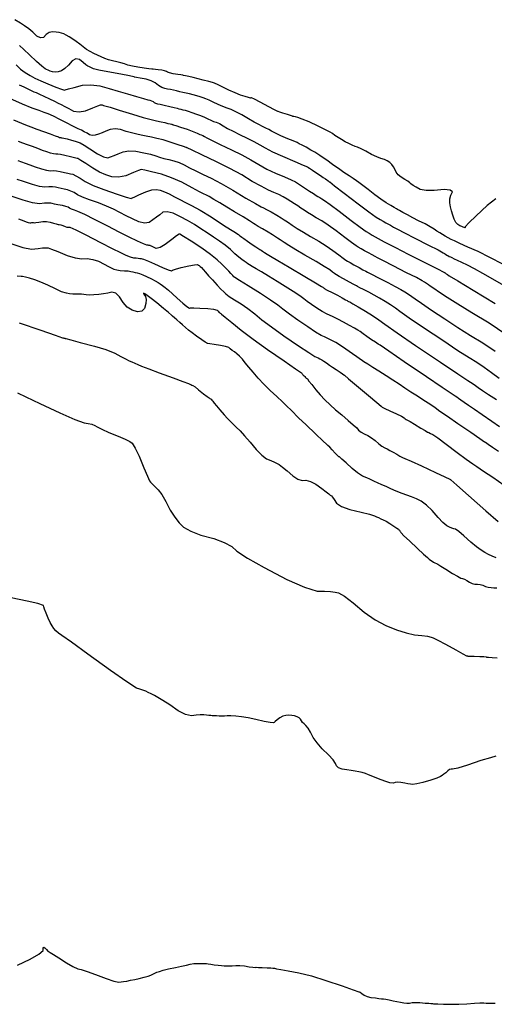
# Model space of a CAD drawing. Extents: x 362161 to 365361, y 1027162 to 1030162.
# Drawn here: x 363373 to 363541, y 1028427 to 1028776 of the extents above; entities that cross this region are included whole.
import ezdxf

# ---------------------------------------------------------------- set-up
doc = ezdxf.new("R2010")
doc.units = 0
doc.header["$LTSCALE"] = 25
doc.header["$MEASUREMENT"] = 0
doc.layers.add('INDEX', color=1, linetype='CONTINUOUS')
doc.layers.add('INTER', color=33, linetype='CONTINUOUS')

msp = doc.modelspace()

# ---------------------------------------------------------------- linework, layer by layer
at = {"layer": 'INDEX', "color": 1, "linetype": 'CONTINUOUS'}
for points, elevation in [([(363371.52, 1028760.43), (363373.1, 1028758.97), (363374.74, 1028757.71), (363376.44, 1028756.64), (363378.19, 1028755.77), (363380.31, 1028754.8), (363382.79, 1028753.74), (363385.62, 1028752.58), (363387.59, 1028751.83), (363388.7, 1028751.5), (363388.94, 1028751.58), (363390.07, 1028751.89), (363392.09, 1028752.42), (363395, 1028753.19), (363398.03, 1028753.39), (363401.19, 1028753.03), (363404.47, 1028752.11), (363407.74, 1028751.16), (363411, 1028750.19), (363414.24, 1028749.19), (363416.65, 1028748.47), (363418.22, 1028748.05), (363418.95, 1028747.91), (363419.58, 1028747.71), (363420.11, 1028747.44), (363420.54, 1028747.11), (363420.94, 1028746.87), (363421.32, 1028746.72), (363421.67, 1028746.67), (363422.58, 1028746.47), (363424.02, 1028746.14), (363426.01, 1028745.66), (363427.55, 1028745.3), (363428.64, 1028745.04), (363429.28, 1028744.9), (363429.96, 1028744.73), (363430.69, 1028744.54), (363431.47, 1028744.32), (363432.53, 1028743.99), (363433.87, 1028743.55), (363435.49, 1028743), (363436.97, 1028742.44), (363438.3, 1028741.87), (363439.48, 1028741.28), (363440.58, 1028740.79), (363441.59, 1028740.4), (363442.5, 1028740.1), (363443.64, 1028739.58), (363444.99, 1028738.86), (363446.56, 1028737.92), (363448.49, 1028736.87), (363450.79, 1028735.72), (363453.44, 1028734.46), (363455.83, 1028733.25), (363457.96, 1028732.09), (363459.83, 1028730.98), (363462.53, 1028729.61), (363466.07, 1028728), (363470.44, 1028726.13), (363473.39, 1028724.86), (363474.91, 1028724.2), (363475.03, 1028724.13), (363475.61, 1028723.75), (363476.68, 1028723.05), (363478.22, 1028722.03), (363479.5, 1028721.18), (363480.51, 1028720.48), (363481.26, 1028719.96), (363481.78, 1028719.59), (363482.08, 1028719.38), (363482.15, 1028719.32), (363482.25, 1028719.26), (363482.37, 1028719.17), (363482.51, 1028719.07), (363482.64, 1028718.99), (363482.73, 1028718.93), (363482.8, 1028718.88), (363484.52, 1028717.56), (363487.89, 1028714.97), (363492.9, 1028711.1), (363496.69, 1028708.26), (363499.28, 1028706.42), (363500.65, 1028705.6), (363501.8, 1028704.92), (363502.72, 1028704.39), (363503.41, 1028704), (363504.33, 1028703.5), (363505.47, 1028702.86), (363506.84, 1028702.11), (363509.36, 1028700.8), (363513.04, 1028698.92), (363517.88, 1028696.49), (363521.23, 1028694.77), (363523.12, 1028693.76), (363523.52, 1028693.47), (363523.92, 1028693.21), (363524.32, 1028692.96), (363524.72, 1028692.73), (363525.15, 1028692.49), (363525.61, 1028692.26), (363526.09, 1028692.02), (363526.91, 1028691.64), (363528.08, 1028691.12), (363529.59, 1028690.44), (363531.59, 1028689.45), (363534.08, 1028688.14), (363537.07, 1028686.5), (363540.54, 1028684.53), (363544.5, 1028682.2)], 2270), ([(363372.11, 1028726.51), (363373.38, 1028726.04), (363374.72, 1028725.54), (363376.35, 1028724.95), (363378.27, 1028724.29), (363380.48, 1028723.54), (363382.28, 1028723.07), (363383.69, 1028722.88), (363384.69, 1028722.96), (363385.84, 1028722.89), (363387.15, 1028722.66), (363388.62, 1028722.28), (363389.85, 1028721.97), (363390.84, 1028721.76), (363391.59, 1028721.62), (363392.7, 1028721.12), (363394.17, 1028720.26), (363395.99, 1028719.04), (363398.8, 1028717.69), (363402.59, 1028716.21), (363407.36, 1028714.6), (363410.59, 1028713.55), (363412.29, 1028713.06), (363412.45, 1028713.12), (363413.38, 1028713.54), (363415.09, 1028714.31), (363417.57, 1028715.43), (363419.66, 1028716.07), (363421.36, 1028716.23), (363422.67, 1028715.92), (363424.15, 1028715.38), (363425.81, 1028714.62), (363427.65, 1028713.63), (363429.58, 1028712.63), (363431.61, 1028711.62), (363433.74, 1028710.58), (363436.76, 1028708.86), (363440.68, 1028706.46), (363445.48, 1028703.36), (363448.72, 1028701.28), (363450.39, 1028700.2), (363450.48, 1028700.14), (363450.57, 1028700.07), (363450.64, 1028700.01), (363450.71, 1028699.94), (363450.89, 1028699.81), (363451.16, 1028699.62), (363451.55, 1028699.35), (363452.37, 1028698.79), (363453.62, 1028697.92), (363455.31, 1028696.74), (363456.55, 1028695.9), (363457.33, 1028695.38), (363457.65, 1028695.19), (363458.03, 1028694.95), (363458.47, 1028694.67), (363458.96, 1028694.35), (363459.68, 1028693.89), (363460.61, 1028693.3), (363461.77, 1028692.57), (363464.37, 1028691), (363468.44, 1028688.59), (363473.95, 1028685.32), (363477.77, 1028683.06), (363479.89, 1028681.8), (363480.32, 1028681.54), (363480.63, 1028681.34), (363480.84, 1028681.2), (363480.94, 1028681.11), (363481.08, 1028681.01), (363481.26, 1028680.88), (363481.47, 1028680.74), (363481.86, 1028680.53), (363482.41, 1028680.26), (363483.15, 1028679.92), (363484.19, 1028679.39), (363485.55, 1028678.66), (363487.23, 1028677.73), (363488.38, 1028677.09), (363488.98, 1028676.76), (363489.05, 1028676.72), (363489.23, 1028676.63), (363489.51, 1028676.49), (363489.9, 1028676.29), (363491.03, 1028675.64), (363492.91, 1028674.54), (363495.52, 1028672.99), (363497.96, 1028671.44), (363500.23, 1028669.9), (363502.34, 1028668.36), (363506.68, 1028665.35), (363513.28, 1028660.86), (363522.12, 1028654.91), (363528.32, 1028650.75), (363531.87, 1028648.4), (363532.77, 1028647.86), (363533.67, 1028647.26), (363534.57, 1028646.61), (363535.47, 1028645.91), (363537, 1028644.85), (363539.17, 1028643.44), (363541.98, 1028641.66)], 2260), ([(363541.88, 1028585.49), (363540.48, 1028586.07), (363539.12, 1028586.7), (363537.82, 1028587.4), (363536.55, 1028588.16), (363534.89, 1028589.39), (363532.84, 1028591.09), (363530.39, 1028593.27), (363528.57, 1028594.78), (363527.38, 1028595.61), (363526.82, 1028595.77), (363526.12, 1028596.04), (363525.3, 1028596.4), (363524.35, 1028596.87), (363523, 1028598), (363521.27, 1028599.81), (363519.14, 1028602.29), (363517.15, 1028604.21), (363515.29, 1028605.58), (363513.57, 1028606.4), (363511.88, 1028607.13), (363510.2, 1028607.77), (363508.55, 1028608.32), (363507.01, 1028608.9), (363505.56, 1028609.5), (363504.22, 1028610.11), (363502.81, 1028610.75), (363501.34, 1028611.41), (363499.79, 1028612.09), (363498.68, 1028612.6), (363498, 1028612.93), (363497.74, 1028613.08), (363497.07, 1028613.39), (363495.97, 1028613.86), (363494.45, 1028614.5), (363492.71, 1028615.59), (363490.76, 1028617.15), (363488.59, 1028619.17), (363487.08, 1028620.54), (363486.23, 1028621.27), (363486.04, 1028621.35), (363485.54, 1028621.81), (363484.74, 1028622.65), (363483.64, 1028623.87), (363482.78, 1028624.78), (363482.16, 1028625.4), (363481.78, 1028625.71), (363480.34, 1028627.05), (363477.84, 1028629.4), (363474.28, 1028632.78), (363471.86, 1028635.1), (363470.57, 1028636.35), (363470.42, 1028636.54), (363469.9, 1028637.08), (363469.01, 1028637.98), (363467.74, 1028639.24), (363466.09, 1028640.81), (363464.04, 1028642.69), (363461.61, 1028644.9), (363459.4, 1028647.07), (363457.41, 1028649.22), (363455.65, 1028651.34), (363454.13, 1028653.19), (363452.84, 1028654.75), (363451.79, 1028656.05), (363450.8, 1028657.11), (363449.86, 1028657.94), (363448.97, 1028658.54), (363448.19, 1028659.1), (363447.51, 1028659.62), (363446.93, 1028660.1), (363445.79, 1028660.53), (363444.08, 1028660.9), (363441.8, 1028661.22), (363440.27, 1028661.44), (363439.47, 1028661.55), (363439.4, 1028661.56), (363439.35, 1028661.57), (363439.32, 1028661.58), (363439.3, 1028661.59), (363439.28, 1028661.6), (363439.27, 1028661.61), (363439.25, 1028661.63), (363438.62, 1028662.06), (363437.37, 1028662.9), (363435.5, 1028664.15), (363433.92, 1028665.29), (363432.63, 1028666.31), (363431.63, 1028667.22), (363430.6, 1028668.14), (363429.56, 1028669.06), (363428.49, 1028669.98), (363427.65, 1028670.72), (363427.04, 1028671.26), (363426.66, 1028671.6), (363425.59, 1028672.51), (363423.83, 1028673.98), (363421.38, 1028676), (363419.45, 1028677.56), (363418.04, 1028678.63), (363417.15, 1028679.24), (363416.75, 1028679.38), (363416.82, 1028679.05), (363417.37, 1028678.26), (363417.59, 1028677.16), (363417.47, 1028675.74), (363417.02, 1028674), (363416.07, 1028673.03), (363414.61, 1028672.83), (363412.66, 1028673.41), (363410.93, 1028674.48), (363409.44, 1028676.05), (363408.17, 1028678.11), (363406.86, 1028679.37), (363405.48, 1028679.82), (363404.05, 1028679.46), (363402.5, 1028679.17), (363400.83, 1028678.95), (363399.04, 1028678.8), (363397.57, 1028678.75), (363396.4, 1028678.8), (363395.56, 1028678.95), (363394.65, 1028679.04), (363393.67, 1028679.08), (363392.64, 1028679.07), (363391.57, 1028679.12), (363390.47, 1028679.21), (363389.33, 1028679.37), (363387.65, 1028679.93), (363385.44, 1028680.9), (363382.7, 1028682.27), (363380.25, 1028683.37), (363378.1, 1028684.19), (363376.24, 1028684.72), (363374.81, 1028685.1), (363373.81, 1028685.31), (363373.25, 1028685.35), (363371.84, 1028685.51)], 2250)]:
    msp.add_lwpolyline(points, dxfattribs=dict(at, elevation=elevation))
at = {"layer": 'INTER', "color": 33, "linetype": 'CONTINUOUS'}
for points in [[(363541.73, 1028712.88), (363538.65, 1028710.56), (363534.79, 1028706.88), (363532.21, 1028704.36), (363530.89, 1028702.98), (363530.85, 1028702.75), (363530.72, 1028702.65), (363530.48, 1028702.68), (363530.14, 1028702.82), (363529.66, 1028703.05), (363529.02, 1028703.36), (363528.22, 1028703.75), (363527.53, 1028704.51), (363526.95, 1028705.63), (363526.47, 1028707.12), (363526.05, 1028708.59), (363525.71, 1028710.06), (363525.43, 1028711.51), (363525.44, 1028712.88), (363525.73, 1028714.15), (363526.32, 1028715.34), (363525.53, 1028716.01), (363523.38, 1028716.16), (363519.85, 1028715.8), (363517.02, 1028715.82), (363514.89, 1028716.23), (363513.45, 1028717.03), (363512.36, 1028717.68), (363511.61, 1028718.21), (363511.21, 1028718.59), (363510.49, 1028719.12), (363509.46, 1028719.79), (363508.11, 1028720.6), (363507.07, 1028721.47), (363506.34, 1028722.41), (363505.91, 1028723.4), (363505.4, 1028724.31), (363504.79, 1028725.12), (363504.09, 1028725.85), (363503.22, 1028726.44), (363502.18, 1028726.9), (363500.97, 1028727.22), (363499.47, 1028727.82), (363497.68, 1028728.69), (363495.62, 1028729.83), (363493.94, 1028730.69), (363492.66, 1028731.25), (363491.78, 1028731.53), (363490.74, 1028731.94), (363489.56, 1028732.49), (363488.22, 1028733.19), (363486.97, 1028733.91), (363485.78, 1028734.65), (363484.66, 1028735.42), (363483.73, 1028736.04), (363483, 1028736.52), (363482.45, 1028736.84), (363481.01, 1028737.56), (363478.68, 1028738.67), (363475.46, 1028740.18), (363473.06, 1028741.23), (363471.47, 1028741.82), (363470.69, 1028741.96), (363470.11, 1028742.07), (363469.73, 1028742.15), (363469.55, 1028742.21), (363468.9, 1028742.42), (363467.77, 1028742.78), (363466.17, 1028743.3), (363465.07, 1028743.67), (363464.45, 1028743.87), (363464.33, 1028743.92), (363463.23, 1028744.48), (363461.17, 1028745.56), (363458.14, 1028747.16), (363456.11, 1028748.23), (363455.07, 1028748.78), (363455.02, 1028748.81), (363454.94, 1028748.8), (363454.82, 1028748.76), (363454.67, 1028748.68), (363454, 1028748.82), (363452.82, 1028749.17), (363451.11, 1028749.73), (363449.18, 1028750.49), (363447.02, 1028751.47), (363444.62, 1028752.65), (363442.98, 1028753.45), (363442.09, 1028753.88), (363441.95, 1028753.92), (363441.2, 1028754.14), (363439.86, 1028754.52), (363437.9, 1028755.06), (363436.07, 1028755.55), (363434.35, 1028755.96), (363432.76, 1028756.32), (363431.62, 1028756.57), (363430.93, 1028756.73), (363430.7, 1028756.78), (363430, 1028756.9), (363428.83, 1028757.08), (363427.18, 1028757.32), (363425.97, 1028757.58), (363425.19, 1028757.85), (363424.83, 1028758.13), (363424.17, 1028758.36), (363423.21, 1028758.55), (363421.95, 1028758.69), (363420.93, 1028758.8), (363420.16, 1028758.87), (363419.64, 1028758.92), (363418.55, 1028759.06), (363416.9, 1028759.3), (363414.67, 1028759.64), (363412.77, 1028760.01), (363411.19, 1028760.4), (363409.95, 1028760.83), (363408.62, 1028761.21), (363407.22, 1028761.55), (363405.74, 1028761.83), (363404.32, 1028762.21), (363402.95, 1028762.68), (363401.65, 1028763.25), (363400.34, 1028763.84), (363399.05, 1028764.48), (363397.77, 1028765.14), (363396.51, 1028765.92), (363395.28, 1028766.81), (363394.08, 1028767.82), (363392.86, 1028768.75), (363391.62, 1028769.59), (363390.36, 1028770.35), (363389.28, 1028770.96), (363388.38, 1028771.42), (363387.65, 1028771.73), (363386.75, 1028771.96), (363385.65, 1028772.11), (363384.38, 1028772.19), (363383.22, 1028771.9), (363382.18, 1028771.24), (363381.25, 1028770.21), (363380.15, 1028770), (363378.88, 1028770.6), (363377.43, 1028772), (363375.98, 1028773.26), (363374.51, 1028774.35), (363373.03, 1028775.3), (363371.05, 1028776.48)], [(363544.22, 1028689.71), (363539.57, 1028692.13), (363535.43, 1028694.15), (363531.81, 1028695.77), (363529.01, 1028697.03), (363527.03, 1028697.95), (363525.88, 1028698.51), (363524.79, 1028699.07), (363523.76, 1028699.63), (363522.79, 1028700.19), (363521.82, 1028700.79), (363520.86, 1028701.43), (363519.89, 1028702.12), (363518.48, 1028702.97), (363516.62, 1028703.97), (363514.32, 1028705.13), (363512.24, 1028706.2), (363510.39, 1028707.19), (363508.77, 1028708.09), (363507.58, 1028708.74), (363506.82, 1028709.17), (363506.49, 1028709.35), (363505.72, 1028709.8), (363504.5, 1028710.53), (363502.85, 1028711.52), (363500.95, 1028712.79), (363498.81, 1028714.35), (363496.42, 1028716.19), (363494.54, 1028717.62), (363493.16, 1028718.64), (363492.29, 1028719.25), (363491.11, 1028720.06), (363489.64, 1028721.06), (363487.86, 1028722.25), (363486.37, 1028723.26), (363485.18, 1028724.09), (363484.29, 1028724.75), (363483.31, 1028725.45), (363482.23, 1028726.22), (363481.07, 1028727.04), (363480.07, 1028727.74), (363479.23, 1028728.33), (363478.55, 1028728.8), (363477.52, 1028729.43), (363476.15, 1028730.22), (363474.44, 1028731.18), (363473.04, 1028731.93), (363471.96, 1028732.48), (363471.19, 1028732.84), (363469.85, 1028733.43), (363467.95, 1028734.25), (363465.47, 1028735.31), (363463.52, 1028736.19), (363462.09, 1028736.91), (363461.16, 1028737.46), (363460.12, 1028738.03), (363458.94, 1028738.63), (363457.64, 1028739.24), (363455.97, 1028740.13), (363453.95, 1028741.29), (363451.57, 1028742.71), (363449.53, 1028743.81), (363447.81, 1028744.58), (363446.43, 1028745.04), (363444.91, 1028745.64), (363443.25, 1028746.38), (363441.46, 1028747.26), (363439.97, 1028747.95), (363438.79, 1028748.44), (363437.91, 1028748.74), (363436.87, 1028749.07), (363435.66, 1028749.42), (363434.3, 1028749.8), (363433.01, 1028750.14), (363431.82, 1028750.43), (363430.7, 1028750.68), (363429.59, 1028750.93), (363428.47, 1028751.19), (363427.36, 1028751.46), (363426.29, 1028751.69), (363425.25, 1028751.88), (363424.25, 1028752.02), (363423.19, 1028752.43), (363422.06, 1028753.1), (363420.88, 1028754.04), (363419.4, 1028754.79), (363417.63, 1028755.35), (363415.57, 1028755.74), (363414.19, 1028756), (363413.48, 1028756.13), (363413.44, 1028756.15), (363413.39, 1028756.16), (363413.32, 1028756.18), (363413.24, 1028756.2), (363411.68, 1028756.51), (363408.62, 1028757.09), (363404.07, 1028757.96), (363400.87, 1028758.61), (363399.01, 1028759.04), (363398.51, 1028759.26), (363398, 1028759.5), (363397.5, 1028759.74), (363397, 1028760), (363396.24, 1028760.52), (363395.24, 1028761.32), (363393.98, 1028762.38), (363392.7, 1028762.57), (363391.4, 1028761.88), (363390.08, 1028760.33), (363388.8, 1028759.16), (363387.58, 1028758.39), (363386.4, 1028757.99), (363385.34, 1028757.84), (363384.41, 1028757.93), (363383.61, 1028758.26), (363382.91, 1028758.56), (363382.31, 1028758.84), (363381.81, 1028759.08), (363380.63, 1028760.03), (363378.77, 1028761.67), (363376.23, 1028764.01), (363374.2, 1028765.89), (363372.69, 1028767.32)], [(363372.52, 1028753.42), (363374.23, 1028752.63), (363375.66, 1028751.92), (363376.86, 1028751.35), (363377.83, 1028750.91), (363378.57, 1028750.61), (363379.73, 1028750.09), (363381.33, 1028749.34), (363383.36, 1028748.38), (363385.07, 1028747.56), (363386.45, 1028746.89), (363387.51, 1028746.37), (363388.77, 1028745.72), (363390.22, 1028744.95), (363391.86, 1028744.06), (363393.83, 1028743.81), (363396.11, 1028744.19), (363398.73, 1028745.2), (363400.51, 1028745.9), (363401.47, 1028746.26), (363401.6, 1028746.29), (363401.73, 1028746.3), (363401.86, 1028746.29), (363401.99, 1028746.25), (363402.22, 1028746.18), (363402.55, 1028746.08), (363402.98, 1028745.95), (363404.83, 1028745.38), (363408.11, 1028744.36), (363412.82, 1028742.9), (363416.59, 1028741.79), (363419.44, 1028741.03), (363421.35, 1028740.61), (363422.98, 1028740.25), (363424.32, 1028739.94), (363425.37, 1028739.69), (363426.12, 1028739.51), (363426.58, 1028739.4), (363426.74, 1028739.37), (363426.91, 1028739.33), (363427.09, 1028739.28), (363427.28, 1028739.22), (363428.2, 1028738.92), (363429.84, 1028738.37), (363432.2, 1028737.57), (363433.97, 1028736.94), (363435.14, 1028736.48), (363435.72, 1028736.19), (363436.25, 1028735.95), (363436.74, 1028735.76), (363437.19, 1028735.61), (363437.74, 1028735.36), (363438.41, 1028735.01), (363439.17, 1028734.55), (363441.02, 1028733.61), (363443.94, 1028732.19), (363447.94, 1028730.3), (363451.55, 1028728.47), (363454.76, 1028726.72), (363457.58, 1028725.04), (363460.51, 1028723.47), (363463.55, 1028722.02), (363466.71, 1028720.67), (363469.06, 1028719.62), (363470.61, 1028718.88), (363471.36, 1028718.44), (363472.45, 1028717.76), (363473.89, 1028716.82), (363475.67, 1028715.65), (363477.04, 1028714.74), (363478.01, 1028714.1), (363478.56, 1028713.74), (363479.24, 1028713.32), (363480.04, 1028712.85), (363480.96, 1028712.32), (363482.99, 1028710.88), (363486.13, 1028708.52), (363490.37, 1028705.25), (363493.57, 1028702.85), (363495.71, 1028701.32), (363496.8, 1028700.67), (363497.88, 1028700.04), (363498.95, 1028699.43), (363500.01, 1028698.84), (363501.09, 1028698.25), (363502.17, 1028697.64), (363503.28, 1028697.03), (363506.09, 1028695.58), (363510.61, 1028693.29), (363516.84, 1028690.15), (363521.05, 1028688.03), (363523.24, 1028686.91), (363523.41, 1028686.81), (363523.58, 1028686.71), (363523.73, 1028686.6), (363523.87, 1028686.5), (363524.16, 1028686.3), (363524.6, 1028686), (363525.2, 1028685.6), (363528.22, 1028683.75), (363533.66, 1028680.45), (363541.54, 1028675.7)], [(363545.33, 1028664.8), (363539.35, 1028668.74), (363533.22, 1028672.44), (363528.24, 1028675.5), (363524.43, 1028677.93), (363521.77, 1028679.71), (363519.79, 1028681.06), (363518.49, 1028681.96), (363517.85, 1028682.43), (363517.17, 1028682.89), (363516.44, 1028683.35), (363515.66, 1028683.82), (363513.54, 1028684.93), (363510.1, 1028686.69), (363505.33, 1028689.09), (363501.87, 1028690.84), (363499.72, 1028691.96), (363498.88, 1028692.42), (363497.84, 1028693), (363496.61, 1028693.68), (363495.18, 1028694.47), (363493.96, 1028695.16), (363492.95, 1028695.74), (363492.14, 1028696.23), (363490.55, 1028697.36), (363488.18, 1028699.14), (363485.03, 1028701.57), (363482.29, 1028703.55), (363479.95, 1028705.1), (363478.02, 1028706.2), (363476.34, 1028707.19), (363474.92, 1028708.07), (363473.76, 1028708.84), (363472.59, 1028709.61), (363471.42, 1028710.39), (363470.24, 1028711.16), (363469, 1028711.95), (363467.69, 1028712.75), (363466.3, 1028713.56), (363464.73, 1028714.38), (363462.97, 1028715.2), (363461.03, 1028716.03), (363458.48, 1028717.34), (363455.32, 1028719.11), (363451.56, 1028721.36), (363447.32, 1028723.67), (363442.61, 1028726.06), (363437.43, 1028728.51), (363433.95, 1028730.16), (363432.17, 1028731.01), (363432.08, 1028731.05), (363432, 1028731.09), (363431.92, 1028731.12), (363431.84, 1028731.14), (363430.86, 1028731.46), (363428.97, 1028732.1), (363426.18, 1028733.04), (363423.66, 1028733.8), (363421.43, 1028734.37), (363419.49, 1028734.75), (363417.64, 1028735.13), (363415.91, 1028735.49), (363414.28, 1028735.85), (363412.5, 1028736.3), (363410.58, 1028736.84), (363408.51, 1028737.49), (363406.62, 1028737.71), (363404.91, 1028737.51), (363403.38, 1028736.9), (363401.98, 1028736.34), (363400.71, 1028735.86), (363399.56, 1028735.44), (363398.5, 1028735.36), (363397.53, 1028735.6), (363396.65, 1028736.19), (363395.69, 1028736.73), (363394.65, 1028737.25), (363393.52, 1028737.73), (363392.35, 1028738.29), (363391.12, 1028738.91), (363389.85, 1028739.59), (363388.41, 1028740.35), (363386.78, 1028741.18), (363384.98, 1028742.07), (363383.67, 1028742.71), (363382.83, 1028743.09), (363382.48, 1028743.23), (363381.42, 1028743.6), (363379.68, 1028744.21), (363377.24, 1028745.07), (363373.78, 1028746.49), (363369.3, 1028748.47)], [(363370.57, 1028740.95), (363374.77, 1028739.15), (363376.76, 1028738.45), (363378.9, 1028737.68), (363381.19, 1028736.84), (363383.62, 1028735.93), (363385.39, 1028735.27), (363386.49, 1028734.86), (363386.94, 1028734.71), (363387.31, 1028734.62), (363387.59, 1028734.58), (363387.8, 1028734.59), (363388.46, 1028734.46), (363389.59, 1028734.19), (363391.19, 1028733.78), (363392.5, 1028733.4), (363393.52, 1028733.05), (363394.26, 1028732.73), (363395.65, 1028731.92), (363397.7, 1028730.63), (363400.4, 1028728.85), (363402.52, 1028727.78), (363404.07, 1028727.42), (363405.04, 1028727.78), (363406.26, 1028728.26), (363407.73, 1028728.87), (363409.46, 1028729.6), (363411.55, 1028729.91), (363414, 1028729.78), (363416.82, 1028729.23), (363419.16, 1028728.7), (363421.02, 1028728.2), (363422.41, 1028727.73), (363423.96, 1028727.27), (363425.65, 1028726.82), (363427.49, 1028726.38), (363429.34, 1028725.75), (363431.19, 1028724.93), (363433.06, 1028723.93), (363435.27, 1028722.8), (363437.83, 1028721.55), (363440.73, 1028720.18), (363444.24, 1028718.32), (363448.35, 1028715.99), (363453.07, 1028713.18), (363456.46, 1028711.2), (363458.52, 1028710.05), (363459.24, 1028709.74), (363460.4, 1028709.14), (363461.99, 1028708.24), (363464.02, 1028707.06), (363465.55, 1028706.14), (363466.6, 1028705.5), (363467.17, 1028705.12), (363468.14, 1028704.49), (363469.51, 1028703.58), (363471.28, 1028702.41), (363473.44, 1028701.07), (363475.99, 1028699.56), (363478.94, 1028697.88), (363481.58, 1028696.23), (363483.93, 1028694.61), (363485.99, 1028693.03), (363487.53, 1028691.87), (363488.57, 1028691.13), (363489.1, 1028690.81), (363490.04, 1028690.27), (363491.41, 1028689.51), (363493.2, 1028688.52), (363494.59, 1028687.75), (363495.58, 1028687.2), (363496.16, 1028686.88), (363497.66, 1028686.11), (363500.06, 1028684.89), (363503.37, 1028683.22), (363506.04, 1028681.83), (363508.07, 1028680.73), (363509.47, 1028679.9), (363510.77, 1028679.07), (363511.98, 1028678.25), (363513.1, 1028677.43), (363515.42, 1028675.82), (363518.94, 1028673.43), (363523.66, 1028670.25), (363528.27, 1028667.25), (363532.77, 1028664.43), (363537.16, 1028661.78), (363541.54, 1028658.88)], [(363542.89, 1028649.1), (363540.25, 1028651.16), (363537.6, 1028653.07), (363534.96, 1028654.82), (363532.32, 1028656.42), (363528.29, 1028659), (363522.89, 1028662.58), (363516.11, 1028667.15), (363511.05, 1028670.58), (363507.72, 1028672.89), (363506.11, 1028674.07), (363504.37, 1028675.26), (363502.49, 1028676.44), (363500.49, 1028677.63), (363498.53, 1028678.74), (363496.63, 1028679.76), (363494.78, 1028680.69), (363493.44, 1028681.37), (363492.61, 1028681.8), (363492.28, 1028681.98), (363491.34, 1028682.5), (363489.8, 1028683.35), (363487.64, 1028684.55), (363486.13, 1028685.39), (363485.24, 1028685.89), (363485, 1028686.03), (363484.52, 1028686.38), (363483.79, 1028686.92), (363482.84, 1028687.66), (363480.88, 1028688.9), (363477.93, 1028690.66), (363473.97, 1028692.92), (363470.77, 1028694.8), (363468.32, 1028696.3), (363466.62, 1028697.42), (363465.26, 1028698.32), (363464.24, 1028698.99), (363463.55, 1028699.44), (363462.45, 1028700.12), (363460.91, 1028701.04), (363458.96, 1028702.2), (363457.45, 1028703.11), (363456.39, 1028703.78), (363455.78, 1028704.2), (363454.35, 1028705.1), (363452.1, 1028706.46), (363449.03, 1028708.3), (363446.26, 1028709.96), (363443.8, 1028711.43), (363441.64, 1028712.71), (363440, 1028713.67), (363438.86, 1028714.3), (363438.23, 1028714.59), (363436.6, 1028715.44), (363433.96, 1028716.85), (363430.3, 1028718.81), (363426.68, 1028720.4), (363423.08, 1028721.63), (363419.51, 1028722.49), (363417.12, 1028723.06), (363415.92, 1028723.34), (363415.9, 1028723.33), (363414.97, 1028722.95), (363413.13, 1028722.19), (363410.38, 1028721.06), (363407.84, 1028720.55), (363405.51, 1028720.65), (363403.39, 1028721.36), (363401.14, 1028722.4), (363398.77, 1028723.75), (363396.26, 1028725.43), (363394.48, 1028726.56), (363393.43, 1028727.16), (363393.1, 1028727.22), (363392.23, 1028727.43), (363390.8, 1028727.79), (363388.82, 1028728.31), (363387.3, 1028728.64), (363386.24, 1028728.78), (363385.64, 1028728.73), (363384.8, 1028728.84), (363383.71, 1028729.13), (363382.38, 1028729.57), (363380.87, 1028730.11), (363379.17, 1028730.73), (363377.28, 1028731.44), (363375.51, 1028732.1), (363373.85, 1028732.69), (363372.3, 1028733.24)], [(363543.02, 1028632.03), (363540.35, 1028633.87), (363536.94, 1028636.22), (363534.17, 1028638.13), (363532.03, 1028639.6), (363530.52, 1028640.62), (363529.34, 1028641.44), (363528.47, 1028642.05), (363527.93, 1028642.45), (363527.31, 1028642.87), (363526.62, 1028643.32), (363525.85, 1028643.79), (363522.71, 1028645.91), (363517.18, 1028649.67), (363509.26, 1028655.08), (363503.77, 1028658.82), (363500.69, 1028660.91), (363500.02, 1028661.32), (363499.02, 1028661.99), (363497.68, 1028662.9), (363496, 1028664.06), (363494.62, 1028665.01), (363493.55, 1028665.76), (363492.79, 1028666.31), (363491.56, 1028667.05), (363489.87, 1028668), (363487.72, 1028669.15), (363485.68, 1028670.19), (363483.75, 1028671.13), (363481.94, 1028671.96), (363480.1, 1028672.95), (363478.23, 1028674.08), (363476.34, 1028675.37), (363474.78, 1028676.47), (363473.55, 1028677.41), (363472.64, 1028678.16), (363470.78, 1028679.44), (363467.96, 1028681.23), (363464.2, 1028683.55), (363461.07, 1028685.46), (363458.57, 1028686.97), (363456.72, 1028688.06), (363455.3, 1028688.91), (363454.31, 1028689.51), (363453.75, 1028689.86), (363453.11, 1028690.28), (363452.39, 1028690.76), (363451.59, 1028691.31), (363450.51, 1028692.19), (363449.16, 1028693.39), (363447.53, 1028694.91), (363445.72, 1028696.41), (363443.73, 1028697.89), (363441.56, 1028699.33), (363439.34, 1028700.79), (363437.08, 1028702.27), (363434.77, 1028703.76), (363432.35, 1028705.17), (363429.83, 1028706.52), (363427.21, 1028707.79), (363425.1, 1028708.34), (363423.52, 1028708.17), (363422.46, 1028707.27), (363421.3, 1028706.37), (363420.04, 1028705.46), (363418.68, 1028704.54), (363417.03, 1028704.28), (363415.08, 1028704.69), (363412.83, 1028705.78), (363410.59, 1028706.89), (363408.34, 1028708.03), (363406.09, 1028709.2), (363403.54, 1028710.33), (363400.69, 1028711.43), (363397.53, 1028712.5), (363395.04, 1028713.47), (363393.22, 1028714.33), (363392.08, 1028715.09), (363390.93, 1028715.68), (363389.76, 1028716.07), (363388.58, 1028716.29), (363387.47, 1028716.52), (363386.44, 1028716.76), (363385.48, 1028717.01), (363384.38, 1028717.13), (363383.13, 1028717.14), (363381.73, 1028717.03), (363379.77, 1028717.3), (363377.25, 1028717.96), (363374.16, 1028719), (363371.84, 1028719.79)], [(363542.69, 1028623.18), (363540.54, 1028624.67), (363539.01, 1028625.73), (363538.08, 1028626.37), (363537.77, 1028626.58), (363536.02, 1028627.77), (363532.84, 1028629.94), (363528.22, 1028633.08), (363524.58, 1028635.59), (363521.93, 1028637.46), (363520.26, 1028638.69), (363518.37, 1028639.99), (363516.25, 1028641.37), (363513.9, 1028642.82), (363511.64, 1028644.25), (363509.48, 1028645.68), (363507.41, 1028647.09), (363505.18, 1028648.57), (363502.79, 1028650.12), (363500.24, 1028651.73), (363498.08, 1028653.09), (363496.32, 1028654.21), (363494.95, 1028655.09), (363493.98, 1028655.71), (363493.42, 1028656.08), (363493.25, 1028656.19), (363492.39, 1028656.8), (363490.83, 1028657.91), (363488.57, 1028659.52), (363486.59, 1028660.84), (363484.91, 1028661.88), (363483.5, 1028662.62), (363482.18, 1028663.3), (363480.92, 1028663.91), (363479.74, 1028664.45), (363477.77, 1028665.62), (363475, 1028667.42), (363471.43, 1028669.85), (363468.48, 1028671.94), (363466.15, 1028673.7), (363464.43, 1028675.12), (363461.81, 1028676.98), (363458.28, 1028679.28), (363453.84, 1028682.01), (363450.78, 1028683.92), (363449.11, 1028685.01), (363448.81, 1028685.27), (363448.36, 1028685.73), (363447.75, 1028686.4), (363446.99, 1028687.26), (363445.93, 1028688.35), (363444.56, 1028689.68), (363442.9, 1028691.24), (363440.51, 1028693.13), (363437.4, 1028695.35), (363433.57, 1028697.91), (363430.95, 1028699.59), (363429.55, 1028700.41), (363429.35, 1028700.37), (363428.44, 1028699.74), (363426.8, 1028698.52), (363424.45, 1028696.71), (363422.57, 1028695.65), (363421.17, 1028695.33), (363420.26, 1028695.77), (363419.59, 1028696.07), (363419.18, 1028696.24), (363419.03, 1028696.29), (363418.88, 1028696.33), (363418.73, 1028696.36), (363418.6, 1028696.39), (363418.41, 1028696.42), (363418.17, 1028696.44), (363417.88, 1028696.46), (363416.69, 1028696.95), (363414.6, 1028697.91), (363411.62, 1028699.34), (363408.09, 1028701.1), (363404, 1028703.19), (363399.36, 1028705.61), (363395.85, 1028707.37), (363393.45, 1028708.46), (363392.18, 1028708.89), (363391.18, 1028709.28), (363390.45, 1028709.62), (363389.99, 1028709.93), (363389.15, 1028710.23), (363387.92, 1028710.53), (363386.31, 1028710.83), (363385.09, 1028711.06), (363384.26, 1028711.24), (363383.82, 1028711.35), (363382.92, 1028711.38), (363381.58, 1028711.33), (363379.78, 1028711.18), (363377.26, 1028711.53), (363374.02, 1028712.38), (363370.05, 1028713.71)], [(363372.34, 1028705.77), (363374.18, 1028705.13), (363375.03, 1028704.73), (363375.74, 1028704.49), (363376.3, 1028704.39), (363376.72, 1028704.44), (363377.11, 1028704.46), (363377.49, 1028704.47), (363377.84, 1028704.44), (363378.54, 1028704.5), (363379.58, 1028704.63), (363380.98, 1028704.83), (363382.31, 1028704.84), (363383.57, 1028704.64), (363384.78, 1028704.25), (363385.72, 1028703.97), (363386.4, 1028703.81), (363386.81, 1028703.78), (363387.36, 1028703.65), (363388.03, 1028703.42), (363388.84, 1028703.09), (363389.53, 1028702.88), (363390.12, 1028702.79), (363390.6, 1028702.81), (363392.66, 1028701.92), (363396.29, 1028700.12), (363401.49, 1028697.41), (363405.58, 1028695.31), (363408.55, 1028693.81), (363410.4, 1028692.92), (363411.94, 1028692.3), (363413.17, 1028691.97), (363414.09, 1028691.92), (363414.84, 1028691.85), (363415.42, 1028691.77), (363415.84, 1028691.68), (363416.28, 1028691.57), (363416.75, 1028691.44), (363417.24, 1028691.3), (363418.52, 1028690.75), (363420.59, 1028689.81), (363423.46, 1028688.47), (363425.47, 1028687.66), (363426.63, 1028687.37), (363426.94, 1028687.61), (363428.08, 1028687.99), (363430.03, 1028688.5), (363432.81, 1028689.16), (363434.77, 1028689.53), (363435.91, 1028689.6), (363436.24, 1028689.38), (363436.51, 1028689.19), (363436.71, 1028689.03), (363436.85, 1028688.9), (363437.23, 1028688.49), (363437.84, 1028687.81), (363438.68, 1028686.86), (363439.79, 1028685.62), (363441.16, 1028684.1), (363442.8, 1028682.29), (363444.13, 1028680.87), (363445.16, 1028679.84), (363445.88, 1028679.2), (363447.16, 1028678.28), (363448.97, 1028677.09), (363451.34, 1028675.64), (363453.76, 1028673.97), (363456.23, 1028672.08), (363458.75, 1028669.99), (363462.18, 1028667.41), (363466.52, 1028664.33), (363471.76, 1028660.77), (363475.44, 1028658.3), (363477.55, 1028656.95), (363478.09, 1028656.7), (363478.67, 1028656.41), (363479.29, 1028656.1), (363479.94, 1028655.76), (363480.72, 1028655.28), (363481.63, 1028654.67), (363482.68, 1028653.92), (363483.83, 1028653.12), (363485.09, 1028652.28), (363486.46, 1028651.38), (363487.38, 1028650.77), (363487.86, 1028650.44), (363487.9, 1028650.39), (363487.93, 1028650.35), (363487.97, 1028650.31), (363488, 1028650.28), (363489.45, 1028649.07), (363492.3, 1028646.69), (363496.57, 1028643.14), (363499.51, 1028640.67), (363501.11, 1028639.29), (363501.38, 1028638.99), (363502.37, 1028638.43), (363504.08, 1028637.62), (363506.5, 1028636.55), (363508.22, 1028635.73), (363509.25, 1028635.16), (363509.58, 1028634.85), (363509.88, 1028634.62), (363510.15, 1028634.45), (363510.38, 1028634.35), (363511.29, 1028633.84), (363512.87, 1028632.9), (363515.14, 1028631.55), (363516.69, 1028630.62), (363517.53, 1028630.13), (363517.66, 1028630.07), (363518.01, 1028629.91), (363518.58, 1028629.65), (363519.37, 1028629.29), (363521.22, 1028628.03), (363524.12, 1028625.88), (363528.07, 1028622.83), (363531.22, 1028620.48), (363533.54, 1028618.82), (363535.05, 1028617.85), (363537.43, 1028616.27), (363540.66, 1028614.08), (363544.76, 1028611.28)], [(363369.97, 1028696.93), (363373.87, 1028695.58), (363376.98, 1028695.03), (363379.29, 1028695.3), (363380.91, 1028695.48), (363381.85, 1028695.56), (363382.11, 1028695.54), (363382.36, 1028695.52), (363382.61, 1028695.5), (363382.85, 1028695.48), (363384.09, 1028695.03), (363386.34, 1028694.15), (363389.6, 1028692.83), (363392.41, 1028691.98), (363394.79, 1028691.61), (363396.73, 1028691.7), (363398.7, 1028691.41), (363400.7, 1028690.73), (363402.73, 1028689.68), (363404.32, 1028688.85), (363405.48, 1028688.27), (363406.2, 1028687.92), (363407.2, 1028687.66), (363408.46, 1028687.49), (363410, 1028687.4), (363411.26, 1028687.29), (363412.25, 1028687.15), (363412.95, 1028687), (363413.69, 1028686.81), (363414.48, 1028686.6), (363415.3, 1028686.35), (363416.41, 1028685.93), (363417.81, 1028685.32), (363419.51, 1028684.53), (363420.86, 1028683.84), (363421.89, 1028683.26), (363422.59, 1028682.79), (363423.42, 1028682.16), (363424.4, 1028681.38), (363425.53, 1028680.45), (363426.94, 1028679.22), (363428.64, 1028677.7), (363430.62, 1028675.87), (363432.07, 1028674.68), (363432.99, 1028674.13), (363433.37, 1028674.21), (363434.59, 1028674.22), (363436.64, 1028674.14), (363439.53, 1028673.99), (363441.58, 1028673.76), (363442.79, 1028673.43), (363443.16, 1028673.02), (363443.44, 1028672.71), (363443.63, 1028672.52), (363443.72, 1028672.44), (363443.88, 1028672.33), (363444.11, 1028672.18), (363444.41, 1028671.99), (363445.71, 1028670.95), (363448.03, 1028669.05), (363451.35, 1028666.28), (363455.57, 1028663.08), (363460.66, 1028659.45), (363466.64, 1028655.39), (363470.67, 1028652.62), (363472.75, 1028651.16), (363472.88, 1028651.01), (363473.03, 1028650.81), (363473.22, 1028650.59), (363473.43, 1028650.33), (363473.68, 1028650.07), (363473.95, 1028649.8), (363474.24, 1028649.53), (363474.49, 1028649.3), (363474.69, 1028649.11), (363474.85, 1028648.96), (363475.43, 1028648.24), (363476.44, 1028646.95), (363477.89, 1028645.1), (363479.45, 1028643.3), (363481.12, 1028641.55), (363482.92, 1028639.84), (363484.9, 1028638.06), (363487.04, 1028636.2), (363489.37, 1028634.27), (363491.15, 1028632.73), (363492.38, 1028631.58), (363493.06, 1028630.82), (363493.96, 1028630.12), (363495.06, 1028629.49), (363496.37, 1028628.91), (363497.65, 1028628.13), (363498.92, 1028627.16), (363500.17, 1028626), (363501.3, 1028625.11), (363502.3, 1028624.47), (363503.17, 1028624.11), (363504.18, 1028623.61), (363505.31, 1028622.99), (363506.57, 1028622.23), (363507.68, 1028621.61), (363508.66, 1028621.11), (363509.5, 1028620.74), (363511.72, 1028619.73), (363515.33, 1028618.08), (363520.32, 1028615.79), (363523.67, 1028614.24), (363525.39, 1028613.43), (363525.47, 1028613.37), (363525.53, 1028613.32), (363525.58, 1028613.29), (363525.61, 1028613.27), (363525.66, 1028613.23), (363525.73, 1028613.19), (363525.81, 1028613.13), (363527.92, 1028611.27), (363532.06, 1028607.6), (363538.22, 1028602.12), (363542.57, 1028598.32)], [(363372.54, 1028668.84), (363380.22, 1028666.23), (363385.36, 1028664.49), (363387.98, 1028663.6), (363388.08, 1028663.58), (363388.23, 1028663.54), (363388.45, 1028663.49), (363388.73, 1028663.42), (363388.95, 1028663.36), (363389.1, 1028663.32), (363389.19, 1028663.29), (363390.91, 1028662.84), (363394.28, 1028661.95), (363399.29, 1028660.63), (363403.35, 1028659.37), (363406.47, 1028658.15), (363408.63, 1028656.97), (363410.36, 1028656.06), (363411.67, 1028655.4), (363412.55, 1028655.01), (363413.57, 1028654.56), (363414.73, 1028654.07), (363416.04, 1028653.54), (363418.55, 1028652.58), (363422.27, 1028651.18), (363427.2, 1028649.36), (363430.65, 1028648.07), (363432.62, 1028647.33), (363433.13, 1028647.13), (363433.55, 1028646.95), (363433.91, 1028646.8), (363434.19, 1028646.68), (363434.98, 1028646.12), (363436.27, 1028645.14), (363438.05, 1028643.73), (363439.29, 1028642.76), (363439.99, 1028642.22), (363440.13, 1028642.12), (363440.29, 1028642.02), (363440.47, 1028641.9), (363440.66, 1028641.78), (363440.93, 1028641.49), (363441.3, 1028641.05), (363441.76, 1028640.43), (363442.58, 1028639.43), (363443.76, 1028638.05), (363445.31, 1028636.28), (363446.5, 1028634.96), (363447.33, 1028634.07), (363447.81, 1028633.63), (363448.58, 1028632.9), (363449.63, 1028631.87), (363450.98, 1028630.56), (363452.6, 1028628.79), (363454.51, 1028626.58), (363456.69, 1028623.92), (363458.65, 1028621.94), (363460.39, 1028620.64), (363461.89, 1028620.01), (363463.15, 1028619.46), (363464.15, 1028618.97), (363464.91, 1028618.55), (363466.07, 1028617.67), (363467.66, 1028616.33), (363469.66, 1028614.53), (363471.44, 1028613.38), (363472.99, 1028612.88), (363474.33, 1028613.02), (363475.94, 1028612.6), (363477.84, 1028611.6), (363480.01, 1028610.04), (363481.55, 1028608.91), (363482.46, 1028608.22), (363482.73, 1028607.96), (363482.98, 1028607.76), (363483.22, 1028607.61), (363483.44, 1028607.51), (363483.84, 1028607.02), (363484.42, 1028606.14), (363485.18, 1028604.87), (363487.03, 1028603.7), (363489.95, 1028602.64), (363493.96, 1028601.69), (363496.86, 1028600.94), (363498.66, 1028600.41), (363499.36, 1028600.08), (363500.11, 1028599.74), (363500.91, 1028599.38), (363501.77, 1028599.01), (363502.83, 1028598.44), (363504.1, 1028597.69), (363505.57, 1028596.74), (363506.6, 1028596.06), (363507.21, 1028595.63), (363507.38, 1028595.47), (363507.53, 1028595.29), (363507.67, 1028595.09), (363507.79, 1028594.88), (363507.9, 1028594.68), (363508.01, 1028594.5), (363508.1, 1028594.34), (363509.13, 1028593.32), (363511.09, 1028591.46), (363514, 1028588.75), (363516.13, 1028586.77), (363517.48, 1028585.54), (363518.06, 1028585.06), (363518.61, 1028584.63), (363519.14, 1028584.26), (363519.64, 1028583.96), (363520.14, 1028583.68), (363520.64, 1028583.42), (363521.13, 1028583.19), (363522.26, 1028582.54), (363524.03, 1028581.47), (363526.43, 1028579.97), (363528.2, 1028578.92), (363529.36, 1028578.31), (363529.9, 1028578.16), (363530.58, 1028577.85), (363531.41, 1028577.4), (363532.39, 1028576.79), (363533.36, 1028576.38), (363534.32, 1028576.17), (363535.27, 1028576.16), (363536.22, 1028576.02), (363537.17, 1028575.76), (363538.12, 1028575.36), (363539.09, 1028575.09), (363540.07, 1028574.93), (363541.06, 1028574.88), (363542.11, 1028574.79)], [(363371.96, 1028644.02), (363374.88, 1028642.67), (363379.92, 1028640.3), (363387.06, 1028636.9), (363392.31, 1028634.58), (363395.65, 1028633.36), (363397.1, 1028633.21), (363398.34, 1028632.93), (363399.37, 1028632.5), (363400.2, 1028631.93), (363401.86, 1028631.1), (363404.35, 1028630.02), (363407.67, 1028628.69), (363410.17, 1028627.61), (363411.84, 1028626.79), (363412.68, 1028626.21), (363413.8, 1028624.46), (363415.19, 1028621.52), (363416.86, 1028617.39), (363418.08, 1028614.48), (363418.87, 1028612.79), (363419.23, 1028612.32), (363419.85, 1028611.63), (363420.75, 1028610.75), (363421.92, 1028609.65), (363423.22, 1028607.9), (363424.66, 1028605.49), (363426.22, 1028602.43), (363427.78, 1028599.89), (363429.34, 1028597.86), (363430.89, 1028596.34), (363433.47, 1028594.92), (363437.08, 1028593.57), (363441.72, 1028592.32), (363445.39, 1028590.94), (363448.08, 1028589.46), (363449.8, 1028587.85), (363453.63, 1028585.38), (363459.57, 1028582.04), (363467.61, 1028577.83), (363473.86, 1028575.02), (363478.31, 1028573.62), (363480.96, 1028573.61), (363483.12, 1028573.53), (363484.78, 1028573.35), (363485.93, 1028573.1), (363488.03, 1028571.82), (363491.07, 1028569.53), (363495.05, 1028566.22), (363498.95, 1028563.52), (363502.77, 1028561.43), (363506.51, 1028559.94), (363509.89, 1028558.86), (363512.89, 1028558.18), (363515.53, 1028557.9), (363517.51, 1028557.63), (363518.84, 1028557.37), (363519.52, 1028557.13), (363521.19, 1028556.28), (363523.87, 1028554.83), (363527.55, 1028552.78), (363530.02, 1028551.41), (363531.29, 1028550.72), (363531.35, 1028550.7), (363531.41, 1028550.69), (363531.46, 1028550.68), (363531.51, 1028550.67), (363531.56, 1028550.66), (363531.62, 1028550.65), (363531.68, 1028550.64), (363531.76, 1028550.63), (363531.83, 1028550.62), (363531.91, 1028550.62), (363532.65, 1028550.59), (363534.04, 1028550.54), (363536.09, 1028550.47), (363537.51, 1028550.4), (363538.31, 1028550.33), (363538.48, 1028550.26), (363539.2, 1028550.18), (363540.46, 1028550.1), (363542.27, 1028550.02)], [(363541.7, 1028515.09), (363539.81, 1028514.55), (363536.46, 1028513.49), (363531.66, 1028511.91), (363528.3, 1028510.88), (363526.38, 1028510.41), (363525.9, 1028510.48), (363525.33, 1028510.3), (363524.69, 1028509.88), (363523.96, 1028509.2), (363523.29, 1028508.64), (363522.67, 1028508.17), (363522.12, 1028507.81), (363520.79, 1028507.28), (363518.7, 1028506.6), (363515.84, 1028505.75), (363513.68, 1028505.22), (363512.23, 1028505.01), (363511.48, 1028505.1), (363510.54, 1028505.26), (363509.41, 1028505.47), (363508.08, 1028505.74), (363506.97, 1028505.84), (363506.08, 1028505.76), (363505.41, 1028505.51), (363504.18, 1028505.65), (363502.39, 1028506.18), (363500.05, 1028507.09), (363498.11, 1028507.85), (363496.58, 1028508.45), (363495.45, 1028508.9), (363494.28, 1028509.27), (363493.09, 1028509.55), (363491.86, 1028509.76), (363490.46, 1028509.98), (363488.9, 1028510.21), (363487.17, 1028510.46), (363485.92, 1028510.92), (363485.17, 1028511.6), (363484.89, 1028512.51), (363483.97, 1028513.83), (363482.39, 1028515.57), (363480.15, 1028517.72), (363478.34, 1028519.78), (363476.95, 1028521.74), (363475.99, 1028523.6), (363475.12, 1028525.02), (363474.35, 1028525.99), (363473.69, 1028526.52), (363473.15, 1028527.07), (363472.73, 1028527.63), (363472.44, 1028528.22), (363471.94, 1028528.7), (363471.24, 1028529.08), (363470.34, 1028529.35), (363469.36, 1028529.53), (363468.3, 1028529.59), (363467.17, 1028529.55), (363466.1, 1028529.27), (363465.09, 1028528.74), (363464.16, 1028527.97), (363463.47, 1028527.4), (363463.02, 1028527.04), (363462.82, 1028526.87), (363461.67, 1028527), (363459.58, 1028527.42), (363456.54, 1028528.12), (363453.84, 1028528.67), (363451.47, 1028529.05), (363449.42, 1028529.28), (363447.75, 1028529.4), (363446.44, 1028529.41), (363445.5, 1028529.33), (363444.55, 1028529.29), (363443.6, 1028529.3), (363442.63, 1028529.36), (363441.81, 1028529.41), (363441.13, 1028529.45), (363440.59, 1028529.48), (363439.9, 1028529.54), (363439.05, 1028529.65), (363438.06, 1028529.79), (363436.85, 1028529.8), (363435.42, 1028529.68), (363433.77, 1028529.42), (363431.65, 1028529.93), (363429.06, 1028531.21), (363425.99, 1028533.25), (363423.55, 1028534.83), (363421.74, 1028535.94), (363420.55, 1028536.58), (363419.44, 1028537.16), (363418.41, 1028537.67), (363417.47, 1028538.1), (363416.46, 1028538.51), (363415.39, 1028538.88), (363414.26, 1028539.22), (363410.8, 1028541.41), (363405.03, 1028545.44), (363396.93, 1028551.32), (363391.16, 1028555.49), (363387.71, 1028557.97), (363386.58, 1028558.74), (363385.62, 1028559.56), (363384.84, 1028560.41), (363384.23, 1028561.29), (363383.58, 1028562.49), (363382.88, 1028564.01), (363382.13, 1028565.83), (363381.6, 1028567.2), (363381.28, 1028568.1), (363381.18, 1028568.55), (363379.21, 1028569.23), (363375.38, 1028570.15), (363369.69, 1028571.31)], [(363371.94, 1028440.92), (363376.53, 1028443.08), (363379.59, 1028444.8), (363381.12, 1028446.07), (363381.12, 1028446.91), (363381.32, 1028447.24), (363381.71, 1028447.07), (363382.29, 1028446.41), (363382.8, 1028445.91), (363383.23, 1028445.58), (363383.6, 1028445.41), (363384.74, 1028444.71), (363386.67, 1028443.46), (363389.37, 1028441.68), (363391.59, 1028440.4), (363393.35, 1028439.61), (363394.63, 1028439.32), (363396.74, 1028438.65), (363399.69, 1028437.6), (363403.47, 1028436.18), (363406.23, 1028435.26), (363407.99, 1028434.85), (363408.73, 1028434.94), (363409.66, 1028435.08), (363410.8, 1028435.28), (363412.13, 1028435.53), (363413.6, 1028435.84), (363415.21, 1028436.2), (363416.95, 1028436.62), (363418.33, 1028437.01), (363419.35, 1028437.38), (363420, 1028437.72), (363420.72, 1028438.05), (363421.49, 1028438.38), (363422.33, 1028438.7), (363423.71, 1028439.1), (363425.62, 1028439.56), (363428.08, 1028440.09), (363430.17, 1028440.55), (363431.91, 1028440.94), (363433.28, 1028441.25), (363434.61, 1028441.45), (363435.89, 1028441.55), (363437.11, 1028441.54), (363438.16, 1028441.51), (363439.01, 1028441.44), (363439.67, 1028441.35), (363440.59, 1028441.22), (363441.75, 1028441.06), (363443.16, 1028440.87), (363444.35, 1028440.73), (363445.34, 1028440.64), (363446.12, 1028440.61), (363447.07, 1028440.63), (363448.19, 1028440.69), (363449.49, 1028440.79), (363450.93, 1028440.77), (363452.51, 1028440.62), (363454.23, 1028440.35), (363455.5, 1028440.18), (363456.31, 1028440.11), (363456.66, 1028440.14), (363457.48, 1028440.13), (363458.79, 1028440.07), (363460.59, 1028439.97), (363461.88, 1028439.9), (363462.66, 1028439.86), (363462.94, 1028439.86), (363463.24, 1028439.82), (363463.56, 1028439.74), (363463.89, 1028439.64), (363465.39, 1028439.34), (363468.04, 1028438.85), (363471.85, 1028438.18), (363476.32, 1028437.06), (363481.45, 1028435.5), (363487.24, 1028433.51), (363491.14, 1028432.17), (363493.15, 1028431.49), (363493.28, 1028431.47), (363493.65, 1028431.26), (363494.24, 1028430.86), (363495.06, 1028430.27), (363496.12, 1028429.81), (363497.43, 1028429.47), (363498.99, 1028429.26), (363500.24, 1028429.09), (363501.2, 1028428.98), (363501.85, 1028428.92), (363502.76, 1028428.78), (363503.93, 1028428.55), (363505.34, 1028428.23), (363506.67, 1028427.96), (363507.92, 1028427.72), (363509.08, 1028427.52), (363510.15, 1028427.44), (363511.15, 1028427.46), (363512.06, 1028427.6), (363513.28, 1028427.65), (363514.8, 1028427.6), (363516.63, 1028427.46), (363517.93, 1028427.36), (363518.71, 1028427.3), (363518.95, 1028427.28), (363519.25, 1028427.26), (363519.59, 1028427.23), (363519.99, 1028427.21), (363521.17, 1028427.16), (363523.15, 1028427.1), (363525.92, 1028427.01), (363528.67, 1028427.02), (363531.41, 1028427.14), (363534.14, 1028427.36), (363536.06, 1028427.49), (363537.19, 1028427.53), (363537.52, 1028427.48), (363538.35, 1028427.44), (363539.67, 1028427.41), (363541.49, 1028427.38)]]:
    msp.add_lwpolyline(points, dxfattribs=at)

doc.saveas('drawing.dxf')
